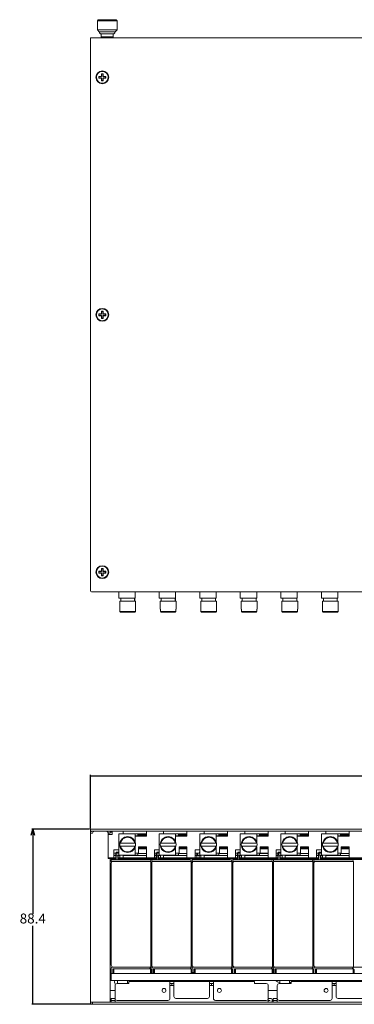
# Model space of a CAD drawing. Units: millimetres. Extents: x 1221 to 2985, y -182 to 732.
# Drawn here: x 1616 to 1785, y 235 to 732 of the extents above; entities that cross this region are included whole.
import ezdxf

# ---------------------------------------------------------------- set-up
doc = ezdxf.new("R2010")
doc.units = ezdxf.units.MM
doc.header["$LTSCALE"] = 0.5
doc.header["$PDSIZE"] = -1
for name, color, linetype in [('02___PRT_ALL_AXES', 7, 'Continuous'), ('03__ASM_ALL_CURVES', 7, 'Continuous'), ('06___PRT_ALL_SURFS', 7, 'Continuous')]:
    doc.layers.add(name, color=color, linetype=linetype)
doc.styles.add('FXC_Standard', font='monotxt.shx', dxfattribs={"width": 0.9, "bigfont": 'bigfont.shx'})
doc.dimstyles.new('DIM FXC', dxfattribs={"dimscale": 0, "dimtxt": 2.5, "dimasz": 3, "dimexe": 0.5, "dimexo": 0.5, "dimgap": 0.5, "dimtad": 1, "dimtih": 1, "dimtoh": 1, "dimdec": 3, "dimzin": 1, "dimdsep": 46, "dimtxsty": 'FXC_Standard', "dimblk1": 'NONE', "dimblk2": 'OPEN30', "dimsah": 1, "dimcen": 0, "dimclrd": 3, "dimclre": 3, "dimclrt": 3, "dimadec": 0, "dimazin": 0, "dimtp": 0.005, "dimtm": -0.005, "dimtfac": 1, "dimtdec": 3, "dimtmove": 0, "dimatfit": 3, "dimldrblk": 'OPEN30', "dimfxl": 1, "dimtfillclr": 3, "dimarcsym": 0})

# ---------------------------------------------------------------- blocks, each defined once
blk = doc.blocks.new('_OPEN30')
at = {"color": 0, "linetype": 'ByBlock', "lineweight": -2}
for p, q in [((-1, 0.267949), (0, 0)), ((0, 0), (-1, -0.267949)), ((0, 0), (-1, 0))]:
    blk.add_line(p, q, dxfattribs=at)
blk = doc.blocks.new('*D149')
at = {"color": 3, "lineweight": -2, "transparency": 16777216}
for p, q in [((1651.48, 323.73), (1651.48, 350.84)), ((1651.48, 350.34), (2086.48, 350.34)), ((2089.48, 323.73), (2089.48, 350.84))]:
    blk.add_line(p, q, dxfattribs=at)
at = {"layer": 'Defpoints', "color": 0, "transparency": 16777216}
for p in [(2089.48, 350.34), (1651.48, 323.23), (2089.48, 323.23)]:
    blk.add_point(p, dxfattribs=at)
at = {"color": 3, "lineweight": -2, "transparency": 16777216, "xscale": 3, "yscale": 3, "zscale": 3}
blk.add_blockref('_OPEN30', (2089.48, 350.34), dxfattribs=at)
at = {"color": 3, "transparency": 16777216, "insert": (1868.98, 353.34), "char_height": 5, "attachment_point": 5, "style": 'FXC_Standard'}
blk.add_mtext('438', dxfattribs=at)
blk = doc.blocks.new('_NONE')
blk = doc.blocks.new('*D177')
at = {"color": 3, "lineweight": -2, "transparency": 16777216}
for p, q in [((1650.98, 323.23), (1621.84, 323.23)), ((1622.34, 320.23), (1622.34, 280.53)), ((1622.34, 234.83), (1622.34, 274.53)), ((1651.98, 234.83), (1621.84, 234.83))]:
    blk.add_line(p, q, dxfattribs=at)
at = {"layer": 'Defpoints', "color": 0, "transparency": 16777216}
for p in [(1622.34, 323.23), (1651.48, 323.23), (1652.48, 234.83)]:
    blk.add_point(p, dxfattribs=at)
at = {"color": 3, "lineweight": -2, "transparency": 16777216, "xscale": 3, "yscale": 3, "zscale": 3, "rotation": 90}
blk.add_blockref('_OPEN30', (1622.34, 323.23), dxfattribs=at)
at = {"color": 3, "transparency": 16777216, "insert": (1622.34, 277.53), "char_height": 5, "attachment_point": 5, "style": 'FXC_Standard'}
blk.add_mtext('88.4', dxfattribs=at)

msp = doc.modelspace()

# ---------------------------------------------------------------- linework, layer by layer
at = {"linetype": 'Continuous', "lineweight": 5}
for p, q in [((1655.48, 732.27), (1654.98, 731.77)), ((1654.98, 727.07), (1654.98, 731.77)), ((1654.98, 731.77), (1664.98, 731.77)), ((1655.48, 732.27), (1664.48, 732.27)), ((1664.48, 732.27), (1664.98, 731.77)), ((1664.98, 727.07), (1664.98, 731.77)), ((1655.98, 726.07), (1654.98, 727.07)), ((1664.98, 727.07), (1654.98, 727.07)), ((1663.98, 726.07), (1664.98, 727.07)), ((1651.48, 722.17), (1651.48, 723.17)), ((1651.48, 723.17), (1652.48, 723.17)), ((1651.48, 722.17), (1651.48, 444.17)), ((2088.48, 723.17), (1652.48, 723.17)), ((1655.98, 726.07), (1663.98, 726.07)), ((1656.93, 725.07), (1663.03, 725.07)), ((1656.98, 725.07), (1656.98, 723.67)), ((1656.98, 723.67), (1657.48, 723.17)), ((1662.98, 723.67), (1656.98, 723.67)), ((1662.98, 723.67), (1662.48, 723.17)), ((1662.98, 725.07), (1662.98, 723.67)), ((1655.68, 702.72), (1655.68, 703.62)), ((1655.68, 703.62), (1655.79, 703.51)), ((1655.68, 703.62), (1656.85, 703.62)), ((1655.68, 702.72), (1655.79, 702.83)), ((1656.85, 702.72), (1655.68, 702.72)), ((1655.79, 702.83), (1655.79, 703.51)), ((1655.79, 703.51), (1656.96, 703.51)), ((1656.96, 702.83), (1655.79, 702.83)), ((1657.03, 703.8), (1657.03, 704.97)), ((1657.03, 704.97), (1657.14, 704.86)), ((1657.03, 704.97), (1657.93, 704.97)), ((1657.03, 701.37), (1657.03, 702.54)), ((1657.03, 701.37), (1657.14, 701.48)), ((1657.14, 704.86), (1657.14, 703.69)), ((1657.81, 704.86), (1657.14, 704.86)), ((1657.14, 702.65), (1657.14, 701.48)), ((1657.14, 701.48), (1657.81, 701.48)), ((1657.93, 704.97), (1657.81, 704.86)), ((1657.81, 703.69), (1657.81, 704.86)), ((1657.81, 701.48), (1657.81, 702.65)), ((1657.81, 701.48), (1657.93, 701.37)), ((1657.93, 704.97), (1657.93, 703.8)), ((1657.93, 702.54), (1657.93, 701.37)), ((1658, 703.51), (1659.16, 703.51)), ((1659.16, 702.83), (1658, 702.83)), ((1658.11, 703.62), (1659.28, 703.62)), ((1659.28, 702.72), (1658.11, 702.72)), ((1659.16, 703.51), (1659.28, 703.62)), ((1659.16, 703.51), (1659.16, 702.83)), ((1659.28, 702.72), (1659.16, 702.83)), ((1659.28, 703.62), (1659.28, 702.72)), ((1657.93, 701.37), (1657.03, 701.37)), ((1655.68, 582.72), (1655.68, 583.62)), ((1655.68, 583.62), (1655.79, 583.51)), ((1655.68, 583.62), (1656.85, 583.62)), ((1655.68, 582.72), (1655.79, 582.83)), ((1656.85, 582.72), (1655.68, 582.72)), ((1655.79, 582.83), (1655.79, 583.51)), ((1655.79, 583.51), (1656.96, 583.51)), ((1656.96, 582.83), (1655.79, 582.83)), ((1657.03, 583.8), (1657.03, 584.97)), ((1657.03, 584.97), (1657.14, 584.86)), ((1657.03, 584.97), (1657.93, 584.97)), ((1657.03, 581.37), (1657.03, 582.54)), ((1657.14, 584.86), (1657.14, 583.69)), ((1657.81, 584.86), (1657.14, 584.86)), ((1657.14, 582.65), (1657.14, 581.48)), ((1657.93, 584.97), (1657.81, 584.86)), ((1657.81, 583.69), (1657.81, 584.86)), ((1657.81, 581.48), (1657.81, 582.65)), ((1657.93, 584.97), (1657.93, 583.8)), ((1657.93, 582.54), (1657.93, 581.37)), ((1658, 583.51), (1659.16, 583.51)), ((1659.16, 582.83), (1658, 582.83)), ((1658.11, 583.62), (1659.28, 583.62)), ((1659.28, 582.72), (1658.11, 582.72)), ((1659.16, 583.51), (1659.28, 583.62)), ((1659.16, 583.51), (1659.16, 582.83)), ((1659.28, 582.72), (1659.16, 582.83)), ((1659.28, 583.62), (1659.28, 582.72)), ((1657.03, 581.37), (1657.14, 581.48)), ((1657.93, 581.37), (1657.03, 581.37)), ((1657.14, 581.48), (1657.81, 581.48)), ((1657.81, 581.48), (1657.93, 581.37)), ((1655.68, 453.62), (1655.79, 453.51)), ((1655.68, 452.72), (1655.68, 453.62)), ((1655.68, 453.62), (1656.85, 453.62)), ((1655.68, 452.72), (1655.79, 452.83)), ((1656.85, 452.72), (1655.68, 452.72)), ((1655.79, 452.83), (1655.79, 453.51)), ((1655.79, 453.51), (1656.96, 453.51)), ((1656.96, 452.83), (1655.79, 452.83)), ((1657.03, 454.97), (1657.14, 454.86)), ((1657.03, 453.8), (1657.03, 454.97)), ((1657.03, 454.97), (1657.93, 454.97)), ((1657.14, 454.86), (1657.14, 453.69)), ((1657.81, 454.86), (1657.14, 454.86)), ((1657.93, 454.97), (1657.81, 454.86)), ((1657.81, 453.69), (1657.81, 454.86)), ((1657.93, 454.97), (1657.93, 453.8)), ((1658, 453.51), (1659.16, 453.51)), ((1659.16, 452.83), (1658, 452.83)), ((1658.11, 453.62), (1659.28, 453.62)), ((1659.28, 452.72), (1658.11, 452.72)), ((1659.16, 453.51), (1659.28, 453.62)), ((1659.16, 453.51), (1659.16, 452.83)), ((1659.28, 452.72), (1659.16, 452.83)), ((1659.28, 453.62), (1659.28, 452.72)), ((1657.03, 451.37), (1657.03, 452.54)), ((1657.03, 451.37), (1657.14, 451.48)), ((1657.93, 451.37), (1657.03, 451.37)), ((1657.14, 452.65), (1657.14, 451.48)), ((1657.14, 451.48), (1657.81, 451.48)), ((1657.81, 451.48), (1657.81, 452.65)), ((1657.81, 451.48), (1657.93, 451.37)), ((1657.93, 452.54), (1657.93, 451.37)), ((1652.48, 443.17), (2088.48, 443.17)), ((1665.98, 443.17), (1665.78, 442.97)), ((1665.78, 439.97), (1665.78, 442.97)), ((1674.08, 439.97), (1674.08, 443.17)), ((1686.48, 443.17), (1686.28, 442.97)), ((1686.28, 439.97), (1686.28, 442.97)), ((1694.58, 439.97), (1694.58, 443.17)), ((1706.98, 443.17), (1706.78, 442.97)), ((1706.78, 439.97), (1706.78, 442.97)), ((1715.08, 439.97), (1715.08, 443.17)), ((1727.48, 443.17), (1727.28, 442.97)), ((1727.28, 439.97), (1727.28, 442.97)), ((1735.58, 439.97), (1735.58, 443.17)), ((1747.98, 443.17), (1747.78, 442.97)), ((1747.78, 439.97), (1747.78, 442.97)), ((1756.08, 439.97), (1756.08, 443.17)), ((1768.48, 443.17), (1768.28, 442.97)), ((1768.28, 439.97), (1768.28, 442.97)), ((1776.58, 439.97), (1776.58, 443.17)), ((1665.78, 439.97), (1674.08, 439.97)), ((1674.01, 439.97), (1674.01, 438.47)), ((1686.28, 439.97), (1694.58, 439.97)), ((1694.51, 439.97), (1694.51, 438.47)), ((1706.78, 439.97), (1715.08, 439.97)), ((1727.28, 439.97), (1735.58, 439.97)), ((1747.78, 439.97), (1756.08, 439.97)), ((1768.28, 439.97), (1776.58, 439.97)), ((1666.35, 434.47), (1666.28, 434.47)), ((1666.35, 433.27), (1666.35, 434.47)), ((1674.21, 433.27), (1666.35, 433.27)), ((1666.65, 432.97), (1666.35, 433.27)), ((1673.9, 432.97), (1666.65, 432.97)), ((1674.21, 433.27), (1673.9, 432.97)), ((1674.21, 433.27), (1674.21, 434.47)), ((1674.28, 434.47), (1674.21, 434.47)), ((1686.85, 434.47), (1686.78, 434.47)), ((1686.85, 433.27), (1686.85, 434.47)), ((1694.71, 433.27), (1686.85, 433.27)), ((1687.15, 432.97), (1686.85, 433.27)), ((1694.4, 432.97), (1687.15, 432.97)), ((1694.71, 433.27), (1694.4, 432.97)), ((1694.71, 433.27), (1694.71, 434.47)), ((1694.78, 434.47), (1694.71, 434.47)), ((1707.35, 434.47), (1707.28, 434.47)), ((1707.35, 433.27), (1707.35, 434.47)), ((1715.21, 433.27), (1707.35, 433.27)), ((1707.65, 432.97), (1707.35, 433.27)), ((1714.9, 432.97), (1707.65, 432.97)), ((1711.68, 432.87), (1711.68, 432.97)), ((1715.21, 433.27), (1714.9, 432.97)), ((1715.21, 433.27), (1715.21, 434.47)), ((1715.28, 434.47), (1715.21, 434.47)), ((1727.85, 434.47), (1727.78, 434.47)), ((1727.85, 433.27), (1727.85, 434.47)), ((1735.71, 433.27), (1727.85, 433.27)), ((1728.15, 432.97), (1727.85, 433.27)), ((1735.4, 432.97), (1728.15, 432.97)), ((1735.71, 433.27), (1735.4, 432.97)), ((1735.71, 433.27), (1735.71, 434.47)), ((1735.78, 434.47), (1735.71, 434.47)), ((1748.35, 434.47), (1748.28, 434.47)), ((1748.35, 433.27), (1748.35, 434.47)), ((1756.21, 433.27), (1748.35, 433.27)), ((1748.65, 432.97), (1748.35, 433.27)), ((1755.9, 432.97), (1748.65, 432.97)), ((1756.21, 433.27), (1755.9, 432.97)), ((1756.28, 434.47), (1756.21, 434.47)), ((1756.21, 433.27), (1756.21, 434.47)), ((1768.85, 434.47), (1768.78, 434.47)), ((1768.85, 433.27), (1768.85, 434.47)), ((1776.71, 433.27), (1768.85, 433.27)), ((1769.15, 432.97), (1768.85, 433.27)), ((1776.4, 432.97), (1769.15, 432.97)), ((1775.68, 432.87), (1775.68, 432.97)), ((1776.71, 433.27), (1776.4, 432.97)), ((1776.78, 434.47), (1776.71, 434.47)), ((1776.71, 433.27), (1776.71, 434.47)), ((1651.48, 322.23), (1651.48, 323.23)), ((1651.48, 323.23), (2089.48, 323.23)), ((1651.48, 322.23), (1651.48, 321.23)), ((1651.48, 322.23), (2089.48, 322.23)), ((1651.48, 235.83), (1651.48, 321.23)), ((1651.48, 321.23), (1652.58, 321.23)), ((1660.48, 321.23), (1660.48, 308.43)), ((1661.48, 321.23), (1660.48, 321.23)), ((1660.48, 320.63), (1662.48, 320.63)), ((1661.48, 322.23), (1661.48, 321.23)), ((1662.48, 321.73), (1661.48, 321.73)), ((1662.48, 322.23), (1662.48, 320.63)), ((1665.78, 310.13), (1665.78, 320.93)), ((1665.78, 320.93), (1675.48, 320.93)), ((1667.98, 322.23), (1667.98, 320.93)), ((1667.98, 321.03), (1679.78, 321.03)), ((1670.98, 320.93), (1670.98, 321.03)), ((1673.98, 320.93), (1673.98, 321.03)), ((1674.08, 316.77), (1674.08, 320.93)), ((1675.48, 319.93), (1674.08, 319.93)), ((1679.78, 319.83), (1674.08, 319.83)), ((1675.48, 320.93), (1675.48, 319.93)), ((1679.78, 320.53), (1675.48, 320.53)), ((1679.78, 320.23), (1675.48, 320.23)), ((1679.78, 322.23), (1679.78, 319.83)), ((1686.28, 310.13), (1686.28, 320.93)), ((1686.28, 320.93), (1695.98, 320.93)), ((1688.48, 322.23), (1688.48, 320.93)), ((1688.48, 321.03), (1700.28, 321.03)), ((1691.48, 320.93), (1691.48, 321.03)), ((1694.48, 320.93), (1694.48, 321.03)), ((1694.58, 316.77), (1694.58, 320.93)), ((1695.98, 319.93), (1694.58, 319.93)), ((1700.28, 319.83), (1694.58, 319.83)), ((1695.98, 320.93), (1695.98, 319.93)), ((1700.28, 320.53), (1695.98, 320.53)), ((1700.28, 320.23), (1695.98, 320.23)), ((1700.28, 322.23), (1700.28, 319.83)), ((1706.78, 310.13), (1706.78, 320.93)), ((1706.78, 320.93), (1716.48, 320.93)), ((1708.98, 322.23), (1708.98, 320.93)), ((1708.98, 321.03), (1720.78, 321.03)), ((1711.98, 320.93), (1711.98, 321.03)), ((1714.98, 320.93), (1714.98, 321.03)), ((1715.08, 316.77), (1715.08, 320.93)), ((1716.48, 319.93), (1715.08, 319.93)), ((1720.78, 319.83), (1715.08, 319.83)), ((1716.48, 320.93), (1716.48, 319.93)), ((1720.78, 320.53), (1716.48, 320.53)), ((1720.78, 320.23), (1716.48, 320.23)), ((1720.78, 322.23), (1720.78, 319.83)), ((1727.28, 310.13), (1727.28, 320.93)), ((1727.28, 320.93), (1736.98, 320.93)), ((1729.48, 322.23), (1729.48, 320.93)), ((1729.48, 321.03), (1741.28, 321.03)), ((1732.48, 320.93), (1732.48, 321.03)), ((1735.48, 320.93), (1735.48, 321.03)), ((1735.58, 316.77), (1735.58, 320.93)), ((1736.98, 319.93), (1735.58, 319.93)), ((1741.28, 319.83), (1735.58, 319.83)), ((1736.98, 320.93), (1736.98, 319.93)), ((1741.28, 320.53), (1736.98, 320.53)), ((1741.28, 320.23), (1736.98, 320.23)), ((1741.28, 322.23), (1741.28, 319.83)), ((1747.78, 310.13), (1747.78, 320.93)), ((1747.78, 320.93), (1757.48, 320.93)), ((1749.98, 322.23), (1749.98, 320.93)), ((1749.98, 321.03), (1761.78, 321.03)), ((1752.98, 320.93), (1752.98, 321.03)), ((1755.98, 320.93), (1755.98, 321.03)), ((1756.08, 316.77), (1756.08, 320.93)), ((1757.48, 319.93), (1756.08, 319.93)), ((1761.78, 319.83), (1756.08, 319.83)), ((1757.48, 320.93), (1757.48, 319.93)), ((1761.78, 320.53), (1757.48, 320.53)), ((1761.78, 320.23), (1757.48, 320.23)), ((1761.78, 322.23), (1761.78, 319.83)), ((1768.28, 310.13), (1768.28, 320.93)), ((1768.28, 320.93), (1777.98, 320.93)), ((1770.48, 322.23), (1770.48, 320.93)), ((1770.48, 321.03), (1782.28, 321.03)), ((1773.48, 320.93), (1773.48, 321.03)), ((1776.48, 320.93), (1776.48, 321.03)), ((1776.58, 316.77), (1776.58, 320.93)), ((1777.98, 319.93), (1776.58, 319.93)), ((1782.28, 319.83), (1776.58, 319.83)), ((1777.98, 320.93), (1777.98, 319.93)), ((1782.28, 320.53), (1777.98, 320.53)), ((1782.28, 320.23), (1777.98, 320.23)), ((1782.28, 322.23), (1782.28, 319.83)), ((1666.35, 316.28), (1674.21, 316.28)), ((1666.35, 314.78), (1674.21, 314.78)), ((1674.08, 310.13), (1674.08, 314.29)), ((1675.78, 311.23), (1675.78, 314.33)), ((1675.78, 314.33), (1679.78, 314.33)), ((1679.78, 308.83), (1679.78, 314.33)), ((1686.85, 316.28), (1694.71, 316.28)), ((1686.85, 314.78), (1694.71, 314.78)), ((1694.58, 310.13), (1694.58, 314.29)), ((1696.28, 311.23), (1696.28, 314.33)), ((1696.28, 314.33), (1700.28, 314.33)), ((1700.28, 308.83), (1700.28, 314.33)), ((1707.35, 316.28), (1715.21, 316.28)), ((1707.35, 314.78), (1715.21, 314.78)), ((1715.08, 310.13), (1715.08, 314.29)), ((1716.78, 311.23), (1716.78, 314.33)), ((1716.78, 314.33), (1720.78, 314.33)), ((1720.78, 308.83), (1720.78, 314.33)), ((1727.85, 316.28), (1735.71, 316.28)), ((1727.85, 314.78), (1735.71, 314.78)), ((1735.58, 310.13), (1735.58, 314.29)), ((1737.28, 311.23), (1737.28, 314.33)), ((1737.28, 314.33), (1741.28, 314.33)), ((1741.28, 308.83), (1741.28, 314.33)), ((1748.35, 316.28), (1756.21, 316.28)), ((1748.35, 314.78), (1756.21, 314.78)), ((1756.08, 310.13), (1756.08, 314.29)), ((1757.78, 311.23), (1757.78, 314.33)), ((1757.78, 314.33), (1761.78, 314.33)), ((1761.78, 308.83), (1761.78, 314.33)), ((1768.85, 316.28), (1776.71, 316.28)), ((1768.85, 314.78), (1776.71, 314.78)), ((1776.58, 310.13), (1776.58, 314.29)), ((1778.28, 311.23), (1778.28, 314.33)), ((1778.28, 314.33), (1782.28, 314.33)), ((1782.28, 308.83), (1782.28, 314.33)), ((1660.48, 308.83), (1664.48, 308.83)), ((1660.48, 308.43), (1661.48, 308.43)), ((1661.48, 308.43), (1661.48, 235.93)), ((1663.38, 308.83), (1663.38, 312.83)), ((1663.38, 312.83), (1665.78, 312.83)), ((1663.38, 311.13), (1664.48, 311.13)), ((1663.38, 310.13), (1664.48, 310.13)), ((1663.38, 310.03), (1664.48, 310.03)), ((1664.28, 311.13), (1664.28, 310.13)), ((1664.28, 308.83), (1664.28, 310.03)), ((1664.48, 307.83), (1664.48, 311.73)), ((1665.28, 311.73), (1664.48, 311.73)), ((1664.58, 310.13), (1664.58, 311.13)), ((1664.58, 311.13), (1665.78, 311.13)), ((1664.58, 310.13), (1675.48, 310.13)), ((1665.28, 311.73), (1665.28, 311.13)), ((1665.28, 307.83), (1665.28, 310.13)), ((1665.28, 310.03), (1666.38, 310.03)), ((1665.28, 308.83), (1684.98, 308.83)), ((1665.48, 308.83), (1665.48, 310.03)), ((1666.38, 308.83), (1666.38, 310.13)), ((1667.98, 308.83), (1667.98, 310.13)), ((1679.78, 310.03), (1667.98, 310.03)), ((1671.23, 310.13), (1671.23, 310.03)), ((1673.73, 310.13), (1673.73, 310.03)), ((1674.08, 311.23), (1675.78, 311.23)), ((1674.08, 311.13), (1675.48, 311.13)), ((1675.48, 310.13), (1675.48, 311.13)), ((1679.78, 311.03), (1675.48, 311.03)), ((1679.78, 313.38), (1675.78, 313.38)), ((1683.88, 308.83), (1683.88, 312.83)), ((1683.88, 312.83), (1686.28, 312.83)), ((1683.88, 311.13), (1684.98, 311.13)), ((1683.88, 310.13), (1684.98, 310.13)), ((1683.88, 310.03), (1684.98, 310.03)), ((1684.78, 311.13), (1684.78, 310.13)), ((1684.78, 308.83), (1684.78, 310.03)), ((1684.98, 307.83), (1684.98, 311.73)), ((1685.78, 311.73), (1684.98, 311.73)), ((1685.08, 310.13), (1685.08, 311.13)), ((1685.08, 311.13), (1686.28, 311.13)), ((1685.08, 310.13), (1695.98, 310.13)), ((1685.78, 311.73), (1685.78, 311.13)), ((1685.78, 307.83), (1685.78, 310.13)), ((1685.78, 310.03), (1686.88, 310.03)), ((1685.78, 308.83), (1725.98, 308.83)), ((1685.98, 308.83), (1685.98, 310.03)), ((1686.88, 308.83), (1686.88, 310.13)), ((1688.48, 308.83), (1688.48, 310.13)), ((1700.28, 310.03), (1688.48, 310.03)), ((1691.73, 310.13), (1691.73, 310.03)), ((1694.23, 310.13), (1694.23, 310.03)), ((1694.58, 311.23), (1696.28, 311.23)), ((1694.58, 311.13), (1695.98, 311.13)), ((1695.98, 310.13), (1695.98, 311.13)), ((1700.28, 311.03), (1695.98, 311.03)), ((1700.28, 313.38), (1696.28, 313.38)), ((1704.38, 308.83), (1704.38, 312.83)), ((1704.38, 312.83), (1706.78, 312.83)), ((1704.38, 311.13), (1706.78, 311.13)), ((1704.38, 310.13), (1716.48, 310.13)), ((1704.38, 310.03), (1707.38, 310.03)), ((1705.28, 311.13), (1705.28, 310.13)), ((1705.28, 308.83), (1705.28, 310.03)), ((1705.58, 310.13), (1705.58, 311.13)), ((1706.48, 308.83), (1706.48, 310.03)), ((1707.38, 308.83), (1707.38, 310.13)), ((1708.98, 308.83), (1708.98, 310.13)), ((1720.78, 310.03), (1708.98, 310.03)), ((1712.23, 310.13), (1712.23, 310.03)), ((1714.73, 310.13), (1714.73, 310.03)), ((1715.08, 311.23), (1716.78, 311.23)), ((1715.08, 311.13), (1716.48, 311.13)), ((1716.48, 310.13), (1716.48, 311.13)), ((1720.78, 311.03), (1716.48, 311.03)), ((1720.78, 313.38), (1716.78, 313.38)), ((1724.88, 308.83), (1724.88, 312.83)), ((1724.88, 312.83), (1727.28, 312.83)), ((1724.88, 311.13), (1725.98, 311.13)), ((1724.88, 310.13), (1725.98, 310.13)), ((1724.88, 310.03), (1725.98, 310.03)), ((1725.78, 311.13), (1725.78, 310.13)), ((1725.78, 308.83), (1725.78, 310.03)), ((1725.98, 307.83), (1725.98, 311.73)), ((1726.78, 311.73), (1725.98, 311.73)), ((1726.08, 310.13), (1726.08, 311.13)), ((1726.08, 311.13), (1727.28, 311.13)), ((1726.08, 310.13), (1736.98, 310.13)), ((1726.78, 311.73), (1726.78, 311.13)), ((1726.78, 310.13), (1726.78, 307.83)), ((1726.78, 310.03), (1727.88, 310.03)), ((1726.78, 308.83), (1746.48, 308.83)), ((1726.98, 308.83), (1726.98, 310.03)), ((1727.88, 308.83), (1727.88, 310.13)), ((1729.48, 308.83), (1729.48, 310.13)), ((1741.28, 310.03), (1729.48, 310.03)), ((1732.73, 310.13), (1732.73, 310.03)), ((1735.23, 310.13), (1735.23, 310.03)), ((1735.58, 311.23), (1737.28, 311.23)), ((1735.58, 311.13), (1736.98, 311.13)), ((1736.98, 310.13), (1736.98, 311.13)), ((1741.28, 311.03), (1736.98, 311.03)), ((1741.28, 313.38), (1737.28, 313.38)), ((1745.38, 308.83), (1745.38, 312.83)), ((1745.38, 312.83), (1747.78, 312.83)), ((1745.38, 311.13), (1746.48, 311.13)), ((1745.38, 310.13), (1746.48, 310.13)), ((1745.38, 310.03), (1746.48, 310.03)), ((1746.28, 311.13), (1746.28, 310.13)), ((1746.28, 308.83), (1746.28, 310.03)), ((1746.48, 307.83), (1746.48, 311.73)), ((1747.28, 311.73), (1746.48, 311.73)), ((1746.58, 310.13), (1746.58, 311.13)), ((1746.58, 311.13), (1747.78, 311.13)), ((1746.58, 310.13), (1757.48, 310.13)), ((1747.28, 311.73), (1747.28, 311.13)), ((1747.28, 310.13), (1747.28, 307.83)), ((1747.28, 310.03), (1748.38, 310.03)), ((1747.28, 308.83), (1766.98, 308.83)), ((1747.48, 308.83), (1747.48, 310.03)), ((1748.38, 308.83), (1748.38, 310.13)), ((1749.98, 308.83), (1749.98, 310.13)), ((1761.78, 310.03), (1749.98, 310.03)), ((1753.23, 310.13), (1753.23, 310.03)), ((1755.73, 310.13), (1755.73, 310.03)), ((1756.08, 311.23), (1757.78, 311.23)), ((1756.08, 311.13), (1757.48, 311.13)), ((1757.48, 310.13), (1757.48, 311.13)), ((1761.78, 311.03), (1757.48, 311.03)), ((1761.78, 313.38), (1757.78, 313.38)), ((1765.88, 308.83), (1765.88, 312.83)), ((1765.88, 312.83), (1768.28, 312.83)), ((1765.88, 311.13), (1766.98, 311.13)), ((1765.88, 310.13), (1766.98, 310.13)), ((1765.88, 310.03), (1766.98, 310.03)), ((1766.78, 311.13), (1766.78, 310.13)), ((1766.78, 308.83), (1766.78, 310.03)), ((1766.98, 307.83), (1766.98, 311.73)), ((1767.78, 311.73), (1766.98, 311.73)), ((1767.08, 310.13), (1767.08, 311.13)), ((1767.08, 311.13), (1768.28, 311.13)), ((1767.08, 310.13), (1777.98, 310.13)), ((1767.78, 311.73), (1767.78, 311.13)), ((1767.78, 310.13), (1767.78, 307.83)), ((1767.78, 310.03), (1768.88, 310.03)), ((1767.78, 308.83), (1807.98, 308.83)), ((1767.98, 308.83), (1767.98, 310.03)), ((1768.88, 308.83), (1768.88, 310.13)), ((1770.48, 308.83), (1770.48, 310.13)), ((1782.28, 310.03), (1770.48, 310.03)), ((1773.73, 310.13), (1773.73, 310.03)), ((1776.23, 310.13), (1776.23, 310.03)), ((1776.58, 311.23), (1778.28, 311.23)), ((1776.58, 311.13), (1777.98, 311.13)), ((1777.98, 310.13), (1777.98, 311.13)), ((1782.28, 311.03), (1777.98, 311.03)), ((1782.28, 313.38), (1778.28, 313.38)), ((1661.48, 308.33), (1664.48, 308.33)), ((1661.98, 307.03), (1661.98, 307.83)), ((1661.98, 307.83), (1681.18, 307.83)), ((1661.98, 307.03), (1661.98, 307.83)), ((1661.98, 307.83), (1681.18, 307.83)), ((1681.18, 307.03), (1661.98, 307.03)), ((1662.98, 307.03), (1661.98, 307.03)), ((1661.98, 254.63), (1661.98, 306.03)), ((1661.98, 306.03), (1661.98, 254.63)), ((1681.98, 307.03), (1662.98, 307.03)), ((1665.28, 308.33), (1684.98, 308.33)), ((1666.48, 308.33), (1666.48, 307.83)), ((1666.48, 308.03), (1684.98, 308.03)), ((1681.98, 253.63), (1681.98, 307.03)), ((1681.98, 307.03), (1681.98, 253.63)), ((1681.98, 306.43), (1682.56, 306.43)), ((1682.48, 304.33), (1681.98, 304.33)), ((1682.48, 307.83), (1701.68, 307.83)), ((1682.48, 307.03), (1682.48, 307.83)), ((1682.48, 307.83), (1701.68, 307.83)), ((1683.48, 307.03), (1682.48, 307.03)), ((1682.48, 254.63), (1682.48, 306.03)), ((1682.48, 306.03), (1682.48, 254.63)), ((1682.48, 306.03), (1682.48, 254.63)), ((1702.48, 307.03), (1683.48, 307.03)), ((1685.78, 308.33), (1725.98, 308.33)), ((1702.48, 253.63), (1702.48, 307.03)), ((1702.48, 307.03), (1702.48, 253.63)), ((1702.48, 306.43), (1703.06, 306.43)), ((1702.98, 304.33), (1702.48, 304.33)), ((1702.98, 307.03), (1702.98, 307.83)), ((1702.98, 307.83), (1722.18, 307.83)), ((1703.98, 307.03), (1702.98, 307.03)), ((1702.98, 306.03), (1702.98, 254.63)), ((1702.98, 306.03), (1702.98, 254.63)), ((1722.98, 307.03), (1703.98, 307.03)), ((1722.98, 307.03), (1722.98, 253.63)), ((1722.98, 306.43), (1723.56, 306.43)), ((1723.48, 304.33), (1722.98, 304.33)), ((1723.48, 307.03), (1723.48, 307.83)), ((1723.48, 307.83), (1742.68, 307.83)), ((1724.48, 307.03), (1723.48, 307.03)), ((1723.48, 306.03), (1723.48, 254.63)), ((1723.48, 306.03), (1723.48, 254.63)), ((1743.48, 307.03), (1724.48, 307.03)), ((1725.48, 308.33), (1725.48, 307.83)), ((1725.48, 308.03), (1725.98, 308.03)), ((1726.78, 308.33), (1746.48, 308.33)), ((1726.78, 308.03), (1746.48, 308.03)), ((1743.48, 307.03), (1743.48, 253.63)), ((1743.48, 306.43), (1744.06, 306.43)), ((1743.98, 304.33), (1743.48, 304.33)), ((1743.98, 307.03), (1743.98, 307.83)), ((1743.98, 307.83), (1763.18, 307.83)), ((1744.98, 307.03), (1743.98, 307.03)), ((1743.98, 306.03), (1743.98, 254.63)), ((1763.98, 307.03), (1744.98, 307.03)), ((1747.28, 308.33), (1766.98, 308.33)), ((1747.28, 308.03), (1766.98, 308.03)), ((1763.98, 307.03), (1763.98, 253.63)), ((1763.98, 306.43), (1764.56, 306.43)), ((1763.98, 305.83), (1764.48, 305.83)), ((1764.48, 304.33), (1763.98, 304.33)), ((1764.48, 307.03), (1764.48, 307.83)), ((1764.48, 307.83), (1783.68, 307.83)), ((1765.48, 307.03), (1764.48, 307.03)), ((1764.48, 306.03), (1764.48, 254.63)), ((1784.48, 307.03), (1765.48, 307.03)), ((1767.78, 308.33), (1807.98, 308.33)), ((1767.78, 308.03), (1798.98, 308.03)), ((1784.48, 307.03), (1784.48, 253.63)), ((1681.98, 254.33), (1682.48, 254.33)), ((1702.48, 254.33), (1702.98, 254.33)), ((1722.98, 254.33), (1723.48, 254.33)), ((1743.48, 254.33), (1743.98, 254.33)), ((1763.98, 254.33), (1764.48, 254.33)), ((1661.88, 252.33), (1661.48, 252.73)), ((1661.88, 252.33), (1661.48, 252.73)), ((1661.48, 250.33), (1661.98, 250.33)), ((1661.88, 247.83), (1661.88, 252.33)), ((1661.88, 250.33), (1661.88, 252.33)), ((1661.98, 249.63), (1661.98, 252.83)), ((1661.98, 250.43), (1661.98, 252.83)), ((1661.98, 250.43), (1661.98, 252.83)), ((1662.78, 250.43), (1661.98, 250.43)), ((1662.78, 250.43), (1661.98, 250.43)), ((1661.98, 250.33), (1701.48, 250.33)), ((1661.98, 246.83), (1661.98, 249.33)), ((1662.78, 252.83), (1662.78, 250.43)), ((1663.38, 252.83), (1662.78, 252.83)), ((1662.78, 252.83), (1662.78, 250.43)), ((1663.38, 252.83), (1662.78, 252.83)), ((1662.88, 252.33), (1663.38, 252.83)), ((1662.88, 252.33), (1662.88, 250.33)), ((1681.98, 253.63), (1662.98, 253.63)), ((1663.38, 252.83), (1663.38, 250.33)), ((1663.38, 252.83), (1681.88, 252.83)), ((1680.98, 252.83), (1681.88, 252.83)), ((1681.88, 250.33), (1681.88, 252.83)), ((1682.38, 252.33), (1681.88, 252.83)), ((1681.88, 250.33), (1681.88, 252.83)), ((1682.38, 252.33), (1681.88, 252.83)), ((1683.28, 253.64), (1681.98, 253.64)), ((1682.38, 250.33), (1682.38, 252.33)), ((1682.38, 250.33), (1682.38, 252.33)), ((1682.48, 250.83), (1682.38, 250.83)), ((1682.48, 250.43), (1682.48, 252.83)), ((1682.48, 250.43), (1682.48, 252.83)), ((1682.48, 250.43), (1682.48, 252.83)), ((1683.28, 250.43), (1682.48, 250.43)), ((1683.28, 250.43), (1682.48, 250.43)), ((1683.28, 250.43), (1682.48, 250.43)), ((1683.28, 252.83), (1683.28, 250.43)), ((1683.88, 252.83), (1683.28, 252.83)), ((1683.28, 252.83), (1683.28, 250.43)), ((1683.88, 252.83), (1683.28, 252.83)), ((1683.28, 252.83), (1683.28, 250.43)), ((1683.88, 252.83), (1683.28, 252.83)), ((1683.38, 251.6), (1683.28, 251.44)), ((1683.38, 250.83), (1683.28, 250.83)), ((1683.38, 252.33), (1683.88, 252.83)), ((1683.38, 252.33), (1683.88, 252.83)), ((1683.38, 252.33), (1683.38, 250.33)), ((1683.38, 252.33), (1683.38, 250.33)), ((1702.48, 253.63), (1683.48, 253.63)), ((1683.88, 252.83), (1683.88, 250.33)), ((1683.88, 252.83), (1702.38, 252.83)), ((1683.88, 252.83), (1683.88, 250.33)), ((1701.48, 252.83), (1702.38, 252.83)), ((1701.48, 250.33), (1805.48, 250.33)), ((1702.38, 250.33), (1702.38, 252.83)), ((1702.88, 252.33), (1702.38, 252.83)), ((1702.38, 250.33), (1702.38, 252.83)), ((1702.88, 252.33), (1702.38, 252.83)), ((1703.78, 253.64), (1702.48, 253.64)), ((1702.88, 250.33), (1702.88, 252.33)), ((1702.88, 250.33), (1702.88, 252.33)), ((1703.88, 250.83), (1702.88, 250.83)), ((1702.98, 250.83), (1702.88, 250.83)), ((1702.98, 250.43), (1702.98, 252.83)), ((1702.98, 250.43), (1702.98, 252.83)), ((1703.78, 250.43), (1702.98, 250.43)), ((1703.78, 250.43), (1702.98, 250.43)), ((1703.78, 252.83), (1703.78, 250.43)), ((1704.38, 252.83), (1703.78, 252.83)), ((1703.78, 252.83), (1703.78, 250.43)), ((1704.38, 252.83), (1703.78, 252.83)), ((1703.88, 251.6), (1703.78, 251.44)), ((1703.88, 250.83), (1703.78, 250.83)), ((1703.88, 252.33), (1704.38, 252.83)), ((1703.88, 252.33), (1704.38, 252.83)), ((1703.88, 252.33), (1703.88, 250.33)), ((1703.88, 252.33), (1703.88, 250.33)), ((1722.98, 253.63), (1703.98, 253.63)), ((1704.38, 252.83), (1704.38, 250.33)), ((1704.38, 252.83), (1722.88, 252.83)), ((1704.38, 252.83), (1704.38, 250.33)), ((1722.88, 250.33), (1722.88, 252.83)), ((1723.38, 252.33), (1722.88, 252.83)), ((1724.28, 253.64), (1722.98, 253.64)), ((1723.38, 250.33), (1723.38, 252.33)), ((1723.48, 250.83), (1723.38, 250.83)), ((1723.48, 250.43), (1723.48, 252.83)), ((1724.28, 250.43), (1723.48, 250.43)), ((1724.28, 252.83), (1724.28, 250.43)), ((1724.88, 252.83), (1724.28, 252.83)), ((1724.38, 251.6), (1724.28, 251.44)), ((1724.38, 250.83), (1724.28, 250.83)), ((1724.38, 252.33), (1724.88, 252.83)), ((1724.38, 252.33), (1724.38, 250.33)), ((1743.48, 253.63), (1724.48, 253.63)), ((1724.88, 252.83), (1724.88, 250.33)), ((1724.88, 252.83), (1743.38, 252.83)), ((1742.98, 252.83), (1742.98, 252.89)), ((1743.38, 250.33), (1743.38, 252.83)), ((1743.88, 252.33), (1743.38, 252.83)), ((1744.78, 253.64), (1743.48, 253.64)), ((1743.88, 250.33), (1743.88, 252.33)), ((1743.98, 250.83), (1743.88, 250.83)), ((1743.98, 250.43), (1743.98, 252.83)), ((1744.78, 250.43), (1743.98, 250.43)), ((1744.57, 253.64), (1744.58, 253.61)), ((1744.78, 252.83), (1744.78, 250.43)), ((1745.38, 252.83), (1744.78, 252.83)), ((1744.88, 250.83), (1744.78, 250.83)), ((1744.88, 252.33), (1745.38, 252.83)), ((1744.88, 252.33), (1744.88, 250.33)), ((1763.98, 253.63), (1744.98, 253.63)), ((1745.38, 252.83), (1745.38, 250.33)), ((1745.38, 252.83), (1763.88, 252.83)), ((1763.88, 250.33), (1763.88, 252.83)), ((1764.38, 252.33), (1763.88, 252.83)), ((1765.28, 253.64), (1763.98, 253.64)), ((1764.38, 250.33), (1764.38, 252.33)), ((1764.48, 250.83), (1764.38, 250.83)), ((1764.48, 250.43), (1764.48, 252.83)), ((1765.28, 250.43), (1764.48, 250.43)), ((1764.89, 253.64), (1764.93, 253.55)), ((1765.17, 253.62), (1765.18, 253.64)), ((1765.28, 252.83), (1765.28, 250.43)), ((1765.88, 252.83), (1765.28, 252.83)), ((1765.38, 250.83), (1765.28, 250.83)), ((1765.38, 252.33), (1765.88, 252.83)), ((1765.38, 252.33), (1765.38, 250.33)), ((1784.48, 253.63), (1765.48, 253.63)), ((1765.88, 252.83), (1765.88, 250.33)), ((1765.88, 252.83), (1784.38, 252.83)), ((1783.48, 252.83), (1784.38, 252.83)), ((1784.38, 250.33), (1784.38, 252.83)), ((1784.88, 252.33), (1784.38, 252.83)), ((1784.38, 250.33), (1784.38, 252.83)), ((1784.88, 252.33), (1784.38, 252.83)), ((1798.12, 253.64), (1784.48, 253.64)), ((1784.88, 250.33), (1784.88, 252.33)), ((1784.88, 250.33), (1784.88, 252.33)), ((1661.87, 247.83), (1661.48, 247.83)), ((1661.48, 246.83), (2071.98, 246.83)), ((1661.98, 247.83), (1661.88, 247.83)), ((1663.54, 246.84), (1663.54, 246.72)), ((1663.93, 235.83), (1663.93, 244.33)), ((1664.93, 245.33), (1670.93, 245.33)), ((1670.93, 246.33), (1670.93, 245.33)), ((1670.93, 246.33), (1734.43, 246.33)), ((1691.68, 246.83), (1691.68, 246.33)), ((1691.68, 237.83), (1691.68, 246.33)), ((1691.68, 245.33), (1693.68, 245.33)), ((1691.68, 244.33), (1693.68, 244.33)), ((1692.68, 246.83), (1692.68, 246.33)), ((1692.68, 245.33), (1692.68, 244.33)), ((1693.68, 238.83), (1693.68, 246.33)), ((1711.68, 238.83), (1711.68, 246.33)), ((1711.68, 245.33), (1713.68, 245.33)), ((1711.68, 244.33), (1713.68, 244.33)), ((1712.68, 246.83), (1712.68, 246.33)), ((1712.68, 245.33), (1712.68, 244.33)), ((1713.68, 246.83), (1713.68, 246.33)), ((1713.68, 237.83), (1713.68, 246.33)), ((1734.43, 246.33), (1734.43, 245.33)), ((1734.43, 245.33), (1740.43, 245.33)), ((1741.43, 235.83), (1741.43, 244.33)), ((1745.93, 235.83), (1745.93, 244.33)), ((1746.93, 245.33), (1752.93, 245.33)), ((1752.93, 245.83), (1752.23, 245.83)), ((1752.93, 246.33), (1752.93, 245.33)), ((1752.93, 246.33), (1816.43, 246.33)), ((1773.68, 246.83), (1773.68, 246.33)), ((1773.68, 237.83), (1773.68, 246.33)), ((1773.68, 245.33), (1775.68, 245.33)), ((1773.68, 244.33), (1775.68, 244.33)), ((1774.68, 246.83), (1774.68, 246.33)), ((1774.68, 245.33), (1774.68, 244.33)), ((1775.68, 238.83), (1775.68, 246.33)), ((1661.98, 241.83), (1663.93, 241.83)), ((1741.43, 241.83), (1745.93, 241.83)), ((1651.48, 235.93), (1661.48, 235.93)), ((1651.48, 235.83), (1651.48, 235.53)), ((1652.48, 235.83), (1652.48, 235.93)), ((1652.48, 235.83), (2088.48, 235.83)), ((1652.48, 234.83), (2088.48, 234.83)), ((1652.58, 235.83), (1652.58, 234.83)), ((1652.78, 235.93), (1652.78, 235.83)), ((1659.98, 235.83), (1659.98, 235.93)), ((1661.93, 235.83), (1661.93, 237.83)), ((1661.93, 237.83), (1663.93, 237.83)), ((1661.93, 236.83), (1663.93, 236.83)), ((1664.93, 236.83), (1690.68, 236.83)), ((1694.68, 237.83), (1710.68, 237.83)), ((1714.68, 236.83), (1740.43, 236.83)), ((1742.43, 237.83), (1741.43, 237.83)), ((1742.43, 236.83), (1741.43, 236.83)), ((1743.93, 235.83), (1743.93, 237.83)), ((1743.93, 237.83), (1745.93, 237.83)), ((1743.93, 236.83), (1745.93, 236.83)), ((1746.93, 236.83), (1772.68, 236.83)), ((1776.68, 237.83), (1792.68, 237.83))]:
    msp.add_line(p, q, dxfattribs=at)
for centre, radius in [((1657.48, 703.17), 3.25), ((1657.48, 703.17), 3), ((1657.48, 583.17), 3.25), ((1657.48, 583.17), 3), ((1657.48, 453.17), 3.25), ((1657.48, 453.17), 3), ((1670.28, 315.53), 4), ((1690.78, 315.53), 4), ((1711.28, 315.53), 4), ((1731.78, 315.53), 4), ((1752.28, 315.53), 4), ((1772.78, 315.53), 4)]:
    msp.add_circle(centre, radius, dxfattribs=at)
for centre, radius, start, end in [((1652.48, 722.17), 1, 90, 180), ((1656.98, 726.07), 1, 179.9284, 267.134), ((1662.98, 726.07), 1, 272.866, 0.0716), ((1652.48, 444.17), 1, 180, 270), ((1652.48, 321.23), 1, 90, 180), ((1653.58, 321.23), 1, 90, 180), ((1659.48, 321.23), 1, 0, 90), ((1670.28, 315.53), 3.7, 11.6951, 168.3049), ((1690.78, 315.53), 3.7, 11.6951, 168.3049), ((1711.28, 315.53), 3.7, 11.6951, 168.3049), ((1731.78, 315.53), 3.7, 11.6951, 168.3049), ((1752.28, 315.53), 3.7, 11.6951, 168.3049), ((1772.78, 315.53), 3.7, 11.6951, 168.3049), ((1670.28, 315.53), 3.7, 191.6951, 348.3049), ((1690.78, 315.53), 3.7, 191.6951, 348.3049), ((1711.28, 315.53), 3.7, 191.6951, 348.3049), ((1731.78, 315.53), 3.7, 191.6951, 348.3049), ((1752.28, 315.53), 3.7, 191.6951, 348.3049), ((1772.78, 315.53), 3.7, 191.6951, 348.3049), ((1662.98, 306.03), 1, 90, 180), ((1662.98, 306.03), 1, 90, 180), ((1681.18, 307.03), 0.8, 0, 90), ((1681.18, 307.03), 0.8, 0, 90), ((1683.48, 306.03), 1, 90, 180), ((1683.48, 306.03), 1, 90, 180), ((1701.68, 307.03), 0.8, 0, 90), ((1701.68, 307.03), 0.8, 0, 90), ((1703.98, 306.03), 1, 90, 180), ((1703.98, 306.03), 1, 90, 180), ((1722.18, 307.03), 0.8, 0, 90), ((1724.48, 306.03), 1, 90, 180), ((1724.48, 306.03), 1, 90, 180), ((1742.68, 307.03), 0.8, 0, 90), ((1744.98, 306.03), 1, 90, 180), ((1763.18, 307.03), 0.8, 0, 90), ((1765.48, 306.03), 1, 90, 180), ((1783.68, 307.03), 0.8, 0, 90), ((1662.98, 254.63), 1, 180, 270), ((1662.98, 254.63), 1, 180, 270), ((1683.48, 254.63), 1, 180, 270), ((1703.98, 254.63), 1, 180, 270), ((1724.48, 254.63), 1, 180, 270), ((1744.98, 254.63), 1, 180, 270), ((1765.48, 254.63), 1, 180, 270), ((1662.78, 252.83), 0.8, 90, 180), ((1662.98, 249.33), 1, 171.2241, 180), ((1681.18, 253.63), 0.8, 270, 0), ((1683.28, 252.83), 0.8, 90, 180), ((1701.68, 253.63), 0.8, 270, 0), ((1701.68, 253.63), 0.8, 270, 0), ((1703.78, 252.83), 0.8, 90, 180), ((1722.18, 253.63), 0.8, 270, 0), ((1724.28, 252.83), 0.8, 90, 180), ((1742.68, 253.63), 0.8, 270, 0), ((1744.78, 252.83), 0.8, 90, 180), ((1763.18, 253.63), 0.8, 270, 0), ((1765.28, 252.83), 0.8, 90, 180), ((1783.68, 253.63), 0.8, 270, 0), ((1667.53, 247.03), 4, 184.4826, 206.7131), ((1664.93, 244.33), 1, 90, 180), ((1667.53, 247.03), 4.01, 206.7814, 211.6939), ((1727.98, 250.83), 5, 295.8322, 306.8226), ((1740.43, 244.33), 1, 0, 90), ((1747.98, 250.83), 5, 233.1774, 261.3726), ((1746.93, 244.33), 1, 90, 180), ((1661.98, 239.83), 2, 90, 104.4797), ((1694.68, 238.83), 1, 180, 270), ((1710.68, 238.83), 1, 270, 0), ((1776.68, 238.83), 1, 180, 270), ((1652.48, 235.83), 1, 180, 270), ((1656.78, 236.83), 1, 270, 295.6867), ((1659.18, 237.03), 1.2, 246.5641, 270), ((1664.93, 237.83), 1, 180, 270), ((1690.68, 237.83), 1, 270, 0), ((1714.68, 237.83), 1, 180, 270), ((1740.43, 237.83), 1, 270, 0), ((1742.43, 236.83), 1, 270, 90), ((1746.93, 237.83), 1, 180, 270), ((1772.68, 237.83), 1, 270, 0)]:
    msp.add_arc(centre, radius, start, end, dxfattribs=at)
for points in [[(1657.03, 703.8), (1657.03, 703.78), (1657.02, 703.73), (1656.98, 703.67), (1656.92, 703.63), (1656.87, 703.62), (1656.85, 703.62)], [(1656.85, 702.72), (1656.87, 702.72), (1656.92, 702.71), (1656.98, 702.67), (1657.02, 702.61), (1657.03, 702.56), (1657.03, 702.54)], [(1656.96, 703.51), (1656.98, 703.51), (1657.03, 703.52), (1657.09, 703.56), (1657.13, 703.62), (1657.14, 703.66), (1657.14, 703.69)], [(1657.14, 702.65), (1657.14, 702.67), (1657.13, 702.72), (1657.09, 702.78), (1657.03, 702.82), (1656.98, 702.83), (1656.96, 702.83)], [(1657.81, 703.69), (1657.81, 703.66), (1657.82, 703.62), (1657.86, 703.56), (1657.92, 703.52), (1657.97, 703.51), (1658, 703.51)], [(1658, 702.83), (1657.97, 702.83), (1657.92, 702.82), (1657.86, 702.78), (1657.82, 702.72), (1657.81, 702.67), (1657.81, 702.65)], [(1658.11, 703.62), (1658.08, 703.62), (1658.04, 703.63), (1657.98, 703.67), (1657.94, 703.73), (1657.93, 703.78), (1657.93, 703.8)], [(1657.93, 702.54), (1657.93, 702.56), (1657.94, 702.61), (1657.98, 702.67), (1658.04, 702.71), (1658.08, 702.72), (1658.11, 702.72)], [(1657.03, 583.8), (1657.03, 583.78), (1657.02, 583.73), (1656.98, 583.67), (1656.92, 583.63), (1656.87, 583.62), (1656.85, 583.62)], [(1656.85, 582.72), (1656.87, 582.72), (1656.92, 582.71), (1656.98, 582.67), (1657.02, 582.61), (1657.03, 582.56), (1657.03, 582.54)], [(1656.96, 583.51), (1656.98, 583.51), (1657.03, 583.52), (1657.09, 583.56), (1657.13, 583.62), (1657.14, 583.66), (1657.14, 583.69)], [(1657.14, 582.65), (1657.14, 582.67), (1657.13, 582.72), (1657.09, 582.78), (1657.03, 582.82), (1656.98, 582.83), (1656.96, 582.83)], [(1657.81, 583.69), (1657.81, 583.66), (1657.82, 583.62), (1657.86, 583.56), (1657.92, 583.52), (1657.97, 583.51), (1658, 583.51)], [(1658, 582.83), (1657.97, 582.83), (1657.92, 582.82), (1657.86, 582.78), (1657.82, 582.72), (1657.81, 582.67), (1657.81, 582.65)], [(1658.11, 583.62), (1658.08, 583.62), (1658.04, 583.63), (1657.98, 583.67), (1657.94, 583.73), (1657.93, 583.78), (1657.93, 583.8)], [(1657.93, 582.54), (1657.93, 582.56), (1657.94, 582.61), (1657.98, 582.67), (1658.04, 582.71), (1658.08, 582.72), (1658.11, 582.72)], [(1657.03, 453.8), (1657.03, 453.78), (1657.02, 453.73), (1656.98, 453.67), (1656.92, 453.63), (1656.87, 453.62), (1656.85, 453.62)], [(1656.85, 452.72), (1656.87, 452.72), (1656.92, 452.71), (1656.98, 452.67), (1657.02, 452.61), (1657.03, 452.56), (1657.03, 452.54)], [(1656.96, 453.51), (1656.98, 453.51), (1657.03, 453.52), (1657.09, 453.56), (1657.13, 453.62), (1657.14, 453.66), (1657.14, 453.69)], [(1657.14, 452.65), (1657.14, 452.67), (1657.13, 452.72), (1657.09, 452.78), (1657.03, 452.82), (1656.98, 452.83), (1656.96, 452.83)], [(1657.81, 453.69), (1657.81, 453.66), (1657.82, 453.62), (1657.86, 453.56), (1657.92, 453.52), (1657.97, 453.51), (1658, 453.51)], [(1658, 452.83), (1657.97, 452.83), (1657.92, 452.82), (1657.86, 452.78), (1657.82, 452.72), (1657.81, 452.67), (1657.81, 452.65)], [(1658.11, 453.62), (1658.08, 453.62), (1658.04, 453.63), (1657.98, 453.67), (1657.94, 453.73), (1657.93, 453.78), (1657.93, 453.8)], [(1657.93, 452.54), (1657.93, 452.56), (1657.94, 452.61), (1657.98, 452.67), (1658.04, 452.71), (1658.08, 452.72), (1658.11, 452.72)]]:
    msp.add_open_spline(points, degree=3, knots=[0, 0, 0, 0, 0.250013, 0.500009, 0.749999, 1, 1, 1, 1], dxfattribs=at)
at = {"layer": '02___PRT_ALL_AXES', "linetype": 'Continuous', "lineweight": 5}
for p, q in [((1666.28, 434.47), (1666.28, 438.47)), ((1666.28, 438.47), (1674.28, 438.47)), ((1666.78, 438.47), (1666.78, 439.97)), ((1673.78, 438.47), (1673.78, 439.97)), ((1674.28, 434.47), (1674.28, 438.47)), ((1686.78, 434.47), (1686.78, 438.47)), ((1686.78, 438.47), (1694.78, 438.47)), ((1687.28, 438.47), (1687.28, 439.97)), ((1694.28, 438.47), (1694.28, 439.97)), ((1694.78, 434.47), (1694.78, 438.47)), ((1707.28, 434.47), (1707.28, 438.47)), ((1707.28, 438.47), (1715.28, 438.47)), ((1707.78, 438.47), (1707.78, 439.97)), ((1714.78, 438.47), (1714.78, 439.97)), ((1715.28, 434.47), (1715.28, 438.47)), ((1727.78, 434.47), (1727.78, 438.47)), ((1727.78, 438.47), (1735.78, 438.47)), ((1728.28, 438.47), (1728.28, 439.97)), ((1735.28, 438.47), (1735.28, 439.97)), ((1735.78, 434.47), (1735.78, 438.47)), ((1748.28, 438.47), (1756.28, 438.47)), ((1748.28, 434.47), (1748.28, 438.47)), ((1748.78, 438.47), (1748.78, 439.97)), ((1755.78, 438.47), (1755.78, 439.97)), ((1756.28, 434.47), (1756.28, 438.47)), ((1768.78, 438.47), (1776.78, 438.47)), ((1768.78, 434.47), (1768.78, 438.47)), ((1769.28, 438.47), (1769.28, 439.97)), ((1776.28, 438.47), (1776.28, 439.97)), ((1776.78, 434.47), (1776.78, 438.47)), ((1675.78, 313.94), (1679.78, 313.94)), ((1696.28, 313.94), (1700.28, 313.94)), ((1716.78, 313.94), (1720.78, 313.94)), ((1737.28, 313.94), (1741.28, 313.94)), ((1757.78, 313.94), (1761.78, 313.94)), ((1778.28, 313.94), (1782.28, 313.94)), ((1665.23, 246.83), (1665.23, 245.33)), ((1670.23, 246.83), (1670.23, 245.33)), ((1673.15, 246.33), (1673.15, 246.83)), ((1679.3, 246.33), (1679.3, 246.83)), ((1683.1, 246.33), (1683.1, 246.83)), ((1686.59, 246.33), (1686.59, 246.83)), ((1690.77, 246.33), (1690.77, 246.83)), ((1693.43, 246.33), (1693.43, 246.83)), ((1714.59, 246.33), (1714.59, 246.83)), ((1718.77, 246.33), (1718.77, 246.83)), ((1747.23, 246.83), (1747.23, 245.33)), ((1752.23, 246.83), (1752.23, 245.33)), ((1768.59, 246.33), (1768.59, 246.83)), ((1772.77, 246.33), (1772.77, 246.83))]:
    msp.add_line(p, q, dxfattribs=at)
for centre in [(1688.68, 241.83), (1716.68, 241.83), (1770.68, 241.83)]:
    msp.add_circle(centre, 1, dxfattribs=at)
for points in [[(1665.6, 311.63), (1665.6, 311.68), (1665.63, 311.79), (1665.73, 311.86), (1665.78, 311.87)], [(1665.6, 311.63), (1665.6, 311.58), (1665.63, 311.47), (1665.73, 311.4), (1665.78, 311.39)], [(1686.1, 311.63), (1686.1, 311.68), (1686.13, 311.79), (1686.23, 311.86), (1686.28, 311.87)], [(1686.1, 311.63), (1686.1, 311.58), (1686.13, 311.47), (1686.23, 311.4), (1686.28, 311.39)], [(1706.6, 311.63), (1706.6, 311.68), (1706.63, 311.79), (1706.73, 311.86), (1706.78, 311.87)], [(1706.6, 311.63), (1706.6, 311.58), (1706.63, 311.47), (1706.73, 311.4), (1706.78, 311.39)], [(1727.1, 311.63), (1727.1, 311.68), (1727.13, 311.79), (1727.23, 311.86), (1727.28, 311.87)], [(1727.1, 311.63), (1727.1, 311.58), (1727.13, 311.47), (1727.23, 311.4), (1727.28, 311.39)], [(1747.6, 311.63), (1747.6, 311.68), (1747.63, 311.79), (1747.73, 311.86), (1747.78, 311.87)], [(1747.6, 311.63), (1747.6, 311.58), (1747.63, 311.47), (1747.73, 311.4), (1747.78, 311.39)], [(1768.1, 311.63), (1768.1, 311.68), (1768.13, 311.79), (1768.23, 311.86), (1768.28, 311.87)], [(1768.1, 311.63), (1768.1, 311.58), (1768.13, 311.47), (1768.23, 311.4), (1768.28, 311.39)]]:
    msp.add_open_spline(points, degree=3, knots=[0, 0, 0, 0, 0.514526, 1, 1, 1, 1], dxfattribs=at)
at = {"layer": '03__ASM_ALL_CURVES', "linetype": 'Continuous', "lineweight": 5}
for p, q in [((1726.23, 311.13), (1727.28, 311.13)), ((1735.58, 311.13), (1741.28, 311.13))]:
    msp.add_line(p, q, dxfattribs=at)
at = {"layer": '06___PRT_ALL_SURFS', "linetype": 'Continuous', "lineweight": 5}
for p, q in [((1670.23, 245.53), (1670.93, 245.53)), ((1671.53, 246.83), (1671.53, 246.33))]:
    msp.add_line(p, q, dxfattribs=at)

# ---------------------------------------------------------------- dimensions: what is measured, and where the dimension line sits
dim = msp.add_linear_dim(base=(2089.48, 350.34), p1=(1651.48, 323.23), p2=(2089.48, 323.23), dimstyle='DIM FXC', override={"dimscale": 1, "dimtxt": 5, "dimdec": 0})
dim.commit()
dim.dimension.update_dxf_attribs({"geometry": '*D149', "text_midpoint": (1868.98, 353.34)})
dim = msp.add_linear_dim(base=(1622.34, 323.23), p1=(1652.48, 234.83), p2=(1651.48, 323.23), angle=90, dimstyle='DIM FXC', override={"dimscale": 1, "dimtxt": 5, "dimdec": 1})
dim.commit()
dim.dimension.update_dxf_attribs({"geometry": '*D177', "text_midpoint": (1622.34, 277.53)})

doc.saveas('drawing.dxf')
